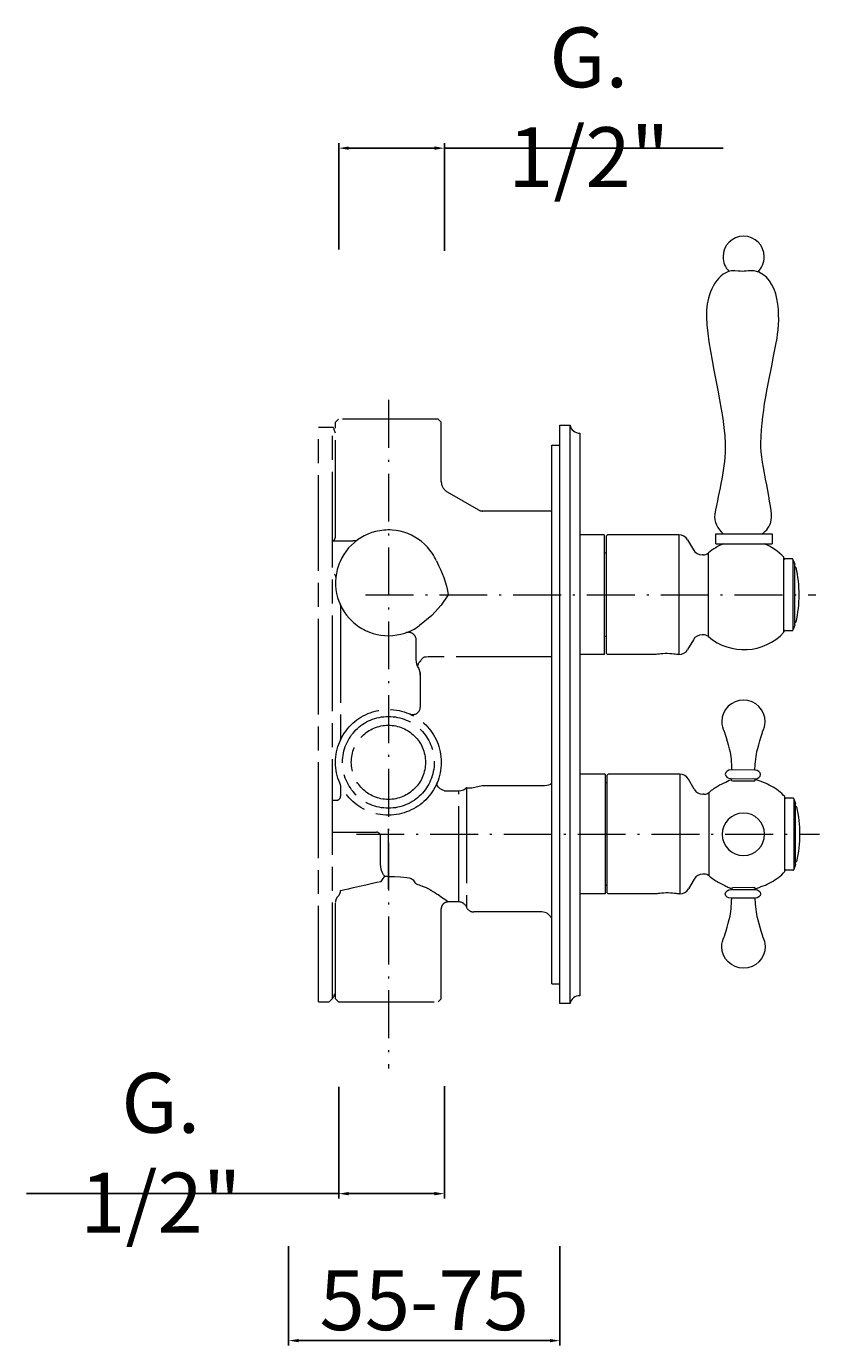
# Model space of a CAD drawing. Units: millimetres. Extents: x -6396 to -5990, y 10773 to 11386.
# Drawn here: x -6192 to -5993, y 10773 to 11103 of the extents above; entities that cross this region are included whole.
import ezdxf

# ---------------------------------------------------------------- set-up
doc = ezdxf.new("R2010")
doc.units = ezdxf.units.MM
doc.linetypes.add('ACAD_ISO08W100', pattern=[36, 24, -3, 6, -3])
doc.linetypes.add('ACAD_ISO10W100', pattern=[18.5, 12, -3, 0.5, -3])
doc.layers.get('Defpoints').update_dxf_attribs({"lineweight": 9})
for name, color, linetype, lineweight in [('ASSI', 8, 'ACAD_ISO10W100', 13), ('idraulica', 55, 'ACAD_ISO08W100', 13), ('incasso', 53, 'Continuous', 13), ('Livello 1', 7, 'Continuous', 15), ('QUOTE', 6, 'Continuous', 13)]:
    doc.layers.add(name, color=color, linetype=linetype, lineweight=lineweight)
doc.layers.add('Layer 1', color=7, linetype='Continuous')
doc.styles.get("Standard").update_dxf_attribs({"font": 'arial.ttf'})
doc.dimstyles.new('ISO-25', dxfattribs={"dimtxt": 2.5, "dimasz": 2.5, "dimexe": 1.25, "dimexo": 0.625, "dimgap": 2.5, "dimtad": 1, "dimtxsty": 'Standard', "dimcen": 2.5, "dimadec": 0, "dimazin": 0, "dimtfac": 1, "dimtmove": 0, "dimatfit": 3, "dimfxl": 1, "dimarcsym": 0})

# ---------------------------------------------------------------- blocks, each defined once
blk = doc.blocks.new('*D74')
at = {"layer": 'Defpoints', "color": 0, "transparency": 16777216}
for p in [(-6126.19, 10798.26), (-6058.19, 10798.26), (-6058.19, 10773.99)]:
    blk.add_point(p, dxfattribs=at)
at = {"layer": 'QUOTE', "color": 0, "lineweight": -2, "transparency": 16777216}
for p, q in [((-6126.19, 10797.64), (-6126.19, 10772.74)), ((-6058.19, 10797.64), (-6058.19, 10772.74)), ((-6123.69, 10773.99), (-6060.69, 10773.99))]:
    blk.add_line(p, q, dxfattribs=at)
at = {"layer": 'QUOTE', "color": 0, "transparency": 16777216}
for points in [[(-6123.69, 10774.4), (-6123.69, 10773.57), (-6126.19, 10773.99)], [(-6060.69, 10774.4), (-6060.69, 10773.57), (-6058.19, 10773.99)]]:
    blk.add_solid(points, dxfattribs=at)
at = {"layer": 'QUOTE', "color": 0, "transparency": 16777216, "insert": (-6092.19, 10784.12), "char_height": 2.5, "attachment_point": 5}
blk.add_mtext('{\\H6x;55-75}', dxfattribs=at)
blk = doc.blocks.new('*D75')
at = {"layer": 'Defpoints', "color": 0, "transparency": 16777216}
for p in [(-6087.13, 11072.92), (-6113.63, 11046.85), (-6087.13, 11046.54)]:
    blk.add_point(p, dxfattribs=at)
at = {"layer": 'QUOTE', "color": 0, "lineweight": -2, "transparency": 16777216}
for p, q in [((-6113.63, 11047.48), (-6113.63, 11074.17)), ((-6111.13, 11072.92), (-6089.63, 11072.92)), ((-6087.13, 11047.17), (-6087.13, 11074.17)), ((-6087.13, 11072.92), (-6017.22, 11072.92))]:
    blk.add_line(p, q, dxfattribs=at)
at = {"layer": 'QUOTE', "color": 0, "transparency": 16777216}
for points in [[(-6111.13, 11073.34), (-6111.13, 11072.51), (-6113.63, 11072.92)], [(-6089.63, 11073.34), (-6089.63, 11072.51), (-6087.13, 11072.92)]]:
    blk.add_solid(points, dxfattribs=at)
at = {"layer": 'QUOTE', "color": 0, "transparency": 16777216, "insert": (-6050.93, 11083.18), "char_height": 2.5, "attachment_point": 5}
blk.add_mtext('{\\H6x;G. 1/2"}', dxfattribs=at)
blk = doc.blocks.new('*D76')
at = {"layer": 'Defpoints', "color": 0, "transparency": 16777216}
for p in [(-6113.63, 10838.21), (-6087.13, 10838.38), (-6087.13, 10810.83)]:
    blk.add_point(p, dxfattribs=at)
at = {"layer": 'QUOTE', "color": 0, "lineweight": -2, "transparency": 16777216}
for p, q in [((-6113.63, 10837.58), (-6113.63, 10809.58)), ((-6087.13, 10837.75), (-6087.13, 10809.58)), ((-6113.63, 10810.83), (-6191.96, 10810.83)), ((-6089.63, 10810.83), (-6111.13, 10810.83))]:
    blk.add_line(p, q, dxfattribs=at)
at = {"layer": 'QUOTE', "color": 0, "transparency": 16777216}
for points in [[(-6111.13, 10811.25), (-6111.13, 10810.41), (-6113.63, 10810.83)], [(-6089.63, 10811.25), (-6089.63, 10810.41), (-6087.13, 10810.83)]]:
    blk.add_solid(points, dxfattribs=at)
at = {"layer": 'QUOTE', "color": 0, "transparency": 16777216, "insert": (-6158.25, 10821.09), "char_height": 2.5, "attachment_point": 5}
blk.add_mtext('{\\H6x;G. 1/2"}', dxfattribs=at)

msp = doc.modelspace()

# ---------------------------------------------------------------- linework, layer by layer
at = {"layer": 'ASSI'}
for points in [[(-6101.175, 11009.801), (-6101.175, 10842.221)], [(-6106.888, 10960.957), (-5993.986, 10960.957)], [(-6109.202, 10900.957), (-5993.038, 10900.957)]]:
    msp.add_lwpolyline(points, dxfattribs=at)
at = {"layer": 'idraulica'}
for points in [[(-6118.706, 11002.958), (-6115.047, 11002.958)], [(-6118.706, 10858.957), (-6118.706, 11002.957)], [(-6115.203, 10859.784), (-6115.203, 11002.957)], [(-6114.425, 11001.512), (-6114.689, 11002.161), (-6114.732, 11002.359), (-6114.805, 11002.559), (-6114.909, 11002.759), (-6115.046, 11002.957)], [(-6113.675, 11004.958), (-6114.426, 11004.207)], [(-6114.425, 10975.735), (-6114.425, 11004.208)], [(-6088.675, 11004.958), (-6113.676, 11004.958)], [(-6088.675, 11004.958), (-6087.925, 11004.207)], [(-6087.925, 10989.371), (-6087.925, 11004.208)], [(-6086.425, 10986.773), (-6078.548, 10982.226)], [(-6060.175, 10981.957), (-6077.548, 10981.957)], [(-6115.203, 10974.457), (-6110.095, 10974.457)], [(-6109.839, 10974.446), (-6109.837, 10974.448), (-6109.841, 10974.448), (-6109.849, 10974.45), (-6109.86, 10974.452), (-6109.88, 10974.454), (-6109.905, 10974.454), (-6109.939, 10974.456), (-6109.98, 10974.456), (-6110.033, 10974.458), (-6110.096, 10974.458)], [(-6108.854, 10974.756), (-6109.157, 10974.585), (-6109.491, 10974.479), (-6109.84, 10974.446)], [(-6089.141, 10969.501), (-6088.596, 10968.335), (-6088.108, 10967.281), (-6087.669, 10966.275), (-6087.267, 10965.264), (-6086.907, 10964.217), (-6086.603, 10963.141), (-6086.371, 10962.05), (-6086.223, 10960.958)], [(-6086.223, 10960.957), (-6087.923, 10958.378), (-6090.294, 10955.799), (-6093.349, 10953.265)], [(-6113.314, 10958.629), (-6113.221, 10958.339)], [(-6113.222, 10958.34), (-6113.177, 10957.981), (-6113.175, 10957.911)], [(-6113.175, 10957.907), (-6113.175, 10925.026)], [(-6093.349, 10953.265), (-6093.435, 10953.203)], [(-6096.286, 10949.55), (-6096.288, 10949.568), (-6096.292, 10949.587)], [(-6094.175, 10944.703), (-6094.175, 10949.55)], [(-6093.835, 10943.097), (-6094.018, 10943.579), (-6094.135, 10944.12), (-6094.174, 10944.704)], [(-6093.139, 10944.376), (-6093.161, 10944.338), (-6093.19, 10944.299), (-6093.223, 10944.26), (-6093.262, 10944.215), (-6093.309, 10944.166), (-6093.36, 10944.115), (-6093.413, 10944.06), (-6093.474, 10943.995), (-6093.541, 10943.919), (-6093.611, 10943.823), (-6093.682, 10943.701), (-6093.749, 10943.547), (-6093.803, 10943.347), (-6093.835, 10943.098)], [(-6092.175, 10945.32), (-6092.332, 10945.253), (-6092.471, 10945.171), (-6092.599, 10945.073), (-6092.716, 10944.965), (-6092.818, 10944.853), (-6092.908, 10944.739), (-6092.989, 10944.624), (-6093.065, 10944.504), (-6093.14, 10944.375)], [(-6091.175, 10945.374), (-6091.677, 10945.36), (-6092.175, 10945.319)], [(-6060.175, 10945.374), (-6091.176, 10945.374)], [(-6093.223, 10941.472), (-6093.35, 10942.027), (-6093.554, 10942.573), (-6093.835, 10943.097)], [(-6093.223, 10941.472), (-6093.188, 10941.196), (-6093.176, 10940.919)], [(-6093.175, 10940.847), (-6093.187, 10941.149), (-6093.222, 10941.472)], [(-6093.175, 10940.919), (-6093.175, 10932.824)], [(-6113.178, 10924.896), (-6113.231, 10924.54), (-6113.339, 10924.21)], [(-6113.175, 10925.004), (-6113.177, 10924.896)], [(-6113.339, 10913.703), (-6113.231, 10913.378), (-6113.179, 10913.019), (-6113.175, 10912.909)], [(-6087.088, 10911.836), (-6087.657, 10912.034), (-6088.174, 10912.33), (-6088.592, 10912.698), (-6088.872, 10913.104), (-6088.991, 10913.511), (-6088.937, 10913.882)], [(-6113.175, 10912.908), (-6113.175, 10910.458)], [(-6087.088, 10911.836), (-6083.48, 10911.836)], [(-6083.481, 10911.836), (-6082.897, 10911.892), (-6082.364, 10912.055), (-6081.927, 10912.31), (-6081.627, 10912.635)], [(-6083.481, 10883.957), (-6083.481, 10911.836)], [(-6081.627, 10912.636), (-6081.419, 10912.567), (-6081.123, 10912.551), (-6080.739, 10912.563), (-6080.279, 10912.585), (-6077.675, 10913.122)], [(-6081.627, 10912.636), (-6081.627, 10882.706)], [(-6077.675, 10913.122), (-6062.674, 10913.122)], [(-6115.203, 10909.457), (-6114.175, 10909.457)], [(-6115.203, 10901.457), (-6104.176, 10901.457)], [(-6103.175, 10894.324), (-6103.175, 10900.456)], [(-6101.175, 10887.134), (-6101.175, 10902.253)], [(-6102.095, 10890.406), (-6102.412, 10890.765), (-6102.691, 10891.255), (-6102.914, 10891.882), (-6103.069, 10892.635), (-6103.153, 10893.468), (-6103.175, 10894.324)], [(-6102.661, 10889.568), (-6102.094, 10890.407)], [(-6102.095, 10890.406), (-6101.797, 10890.391), (-6101.487, 10890.381), (-6101.176, 10890.377)], [(-6101.175, 10890.377), (-6099.682, 10890.346), (-6098.102, 10890.242), (-6096.575, 10890.078)], [(-6112.79, 10886.913), (-6112.118, 10887.054), (-6111.144, 10887.264), (-6109.907, 10887.538), (-6108.457, 10887.873), (-6106.855, 10888.264), (-6105.176, 10888.699)], [(-6105.175, 10888.698), (-6104.082, 10888.904), (-6103.014, 10889.045)], [(-6103.014, 10889.046), (-6102.661, 10889.569)], [(-6096.576, 10890.078), (-6095.974, 10890.006), (-6095.429, 10889.798), (-6094.988, 10889.471), (-6094.696, 10889.055)], [(-6094.696, 10889.056), (-6094.563, 10888.846)], [(-6094.562, 10888.847), (-6094.378, 10888.694), (-6094.125, 10888.533), (-6093.821, 10888.372), (-6093.475, 10888.212), (-6093.092, 10888.051), (-6092.683, 10887.892)], [(-6091.624, 10887.466), (-6091.871, 10887.566), (-6092.135, 10887.673), (-6092.408, 10887.785), (-6092.684, 10887.891)], [(-6088.724, 10885.712), (-6088.953, 10885.866), (-6089.172, 10886.011), (-6089.378, 10886.147), (-6089.57, 10886.272), (-6089.753, 10886.39), (-6089.921, 10886.499), (-6090.082, 10886.601), (-6090.231, 10886.697), (-6090.37, 10886.786), (-6090.501, 10886.868), (-6090.623, 10886.944), (-6090.734, 10887.013), (-6090.842, 10887.08), (-6090.954, 10887.146), (-6091.077, 10887.213), (-6091.207, 10887.281), (-6091.34, 10887.346), (-6091.477, 10887.407), (-6091.624, 10887.466)], [(-6114.425, 10859.707), (-6114.425, 10883.929)], [(-6113.175, 10886.833), (-6112.789, 10886.914)], [(-6086.225, 10883.957), (-6086.368, 10884.061), (-6086.805, 10884.376), (-6087.576, 10884.921), (-6088.724, 10885.711)], [(-6083.481, 10883.957), (-6086.225, 10883.957)], [(-6087.925, 10859.707), (-6087.925, 10882.257)], [(-6062.675, 10881.457), (-6079.773, 10881.457)], [(-6115.203, 10859.784), (-6115.042, 10859.964), (-6114.911, 10860.154), (-6114.809, 10860.348), (-6114.736, 10860.548), (-6114.691, 10860.748), (-6114.675, 10860.952)], [(-6118.706, 10858.957), (-6116.005, 10858.957)], [(-6116.006, 10858.957), (-6115.612, 10859.372), (-6115.202, 10859.784)], [(-6113.675, 10858.957), (-6114.426, 10859.707)], [(-6113.675, 10858.957), (-6088.675, 10858.957)], [(-6088.675, 10858.957), (-6087.925, 10859.707)]]:
    msp.add_lwpolyline(points, dxfattribs=at)
at = {"layer": 'idraulica', "linetype": 'ByBlock'}
for points in [[(-6058.175, 10858.459), (-6058.175, 11003.457)], [(-6058.175, 11003.457), (-6055.624, 11003.457)], [(-6055.624, 10858.459), (-6055.624, 11003.457)], [(-6053.174, 11001.457), (-6053.174, 10860.457)], [(-6060.175, 10863.458), (-6060.175, 10998.457)], [(-6060.175, 10998.457), (-6058.175, 10998.457)], [(-6062.675, 10913.122), (-6062.028, 10913.147), (-6061.425, 10913.226), (-6060.907, 10913.349), (-6060.509, 10913.51), (-6060.261, 10913.696), (-6060.174, 10913.896)], [(-6060.344, 10879.957), (-6060.324, 10880.006), (-6060.299, 10880.072), (-6060.265, 10880.159), (-6060.232, 10880.261), (-6060.203, 10880.374)], [(-6060.384, 10879.957), (-6060.176, 10879.957)], [(-6060.175, 10863.458), (-6058.175, 10863.458)], [(-6055.624, 10858.459), (-6058.175, 10858.459)]]:
    msp.add_lwpolyline(points, dxfattribs=at)
for points in [[(-6055.624, 11003.457), (-6055.386, 11002.293), (-6054.362, 11001.457), (-6053.174, 11001.457)], [(-6060.379, 10879.946), (-6060.775, 10880.863), (-6061.677, 10881.457), (-6062.674, 10881.457)], [(-6053.174, 10860.457), (-6054.362, 10860.457), (-6055.386, 10859.622), (-6055.624, 10858.459)]]:
    msp.add_open_spline(points, degree=3, dxfattribs=at)
at = {"layer": 'idraulica'}
for points in [[(-6087.925, 10989.371), (-6087.925, 10988.299), (-6087.353, 10987.309), (-6086.426, 10986.772)], [(-6078.548, 10982.225), (-6078.244, 10982.049), (-6077.9, 10981.957), (-6077.549, 10981.957)], [(-6102.327, 10977.157), (-6107.897, 10976.67), (-6112.563, 10972.741), (-6113.988, 10967.334)], [(-6089.141, 10969.501), (-6091.481, 10974.579), (-6096.757, 10977.643), (-6102.327, 10977.157)], [(-6113.988, 10967.334), (-6115.413, 10961.926), (-6113.291, 10956.207), (-6108.683, 10953.038)], [(-6114.675, 10966.111), (-6114.456, 10965.79), (-6114.352, 10965.404), (-6114.383, 10965.013)], [(-6108.683, 10953.038), (-6104.075, 10949.871), (-6097.974, 10949.936), (-6093.435, 10953.203)], [(-6095.016, 10951.179), (-6095.543, 10951.555), (-6096.219, 10951.651), (-6096.831, 10951.44)], [(-6094.175, 10949.55), (-6094.175, 10950.197), (-6094.489, 10950.805), (-6095.016, 10951.179)], [(-6095.84, 10931.086), (-6095.252, 10930.827), (-6094.574, 10930.884), (-6094.037, 10931.235)], [(-6094.037, 10931.235), (-6093.5, 10931.585), (-6093.175, 10932.183), (-6093.175, 10932.824)], [(-6114.175, 10909.457), (-6113.623, 10909.457), (-6113.176, 10909.904), (-6113.176, 10910.457)], [(-6103.175, 10900.457), (-6103.175, 10901.01), (-6103.622, 10901.456), (-6104.175, 10901.456)], [(-6113.8, 10885.381), (-6114.2, 10885.003), (-6114.426, 10884.477), (-6114.426, 10883.929)], [(-6113.8, 10885.381), (-6113.401, 10885.759), (-6113.175, 10886.284), (-6113.175, 10886.833)], [(-6086.225, 10883.957), (-6086.676, 10883.957), (-6087.109, 10883.779), (-6087.427, 10883.459)], [(-6081.627, 10882.707), (-6081.933, 10883.461), (-6082.666, 10883.957), (-6083.481, 10883.957)], [(-6087.427, 10883.459), (-6087.746, 10883.14), (-6087.924, 10882.708), (-6087.924, 10882.258)], [(-6081.627, 10882.707), (-6081.321, 10881.952), (-6080.588, 10881.456), (-6079.773, 10881.456)]]:
    msp.add_open_spline(points, degree=3, dxfattribs=at)
for points, knots in [([(-6114.966, 10974.457), (-6114.965, 10974.459), (-6114.964, 10974.46), (-6114.963, 10974.461), (-6114.861, 10974.586), (-6114.758, 10974.712), (-6114.675, 10974.848), (-6114.513, 10975.114), (-6114.425, 10975.422), (-6114.425, 10975.735)], [-0.5151779, -0.5151779, -0.5151779, -0.5151779, -0.510478, -0.510478, -0.510478, 0, 0, 0, 1, 1, 1, 1]), ([(-6087.925, 10918.957), (-6087.925, 10926.275), (-6093.858, 10932.208), (-6101.176, 10932.208), (-6108.492, 10932.208), (-6114.425, 10926.275), (-6114.425, 10918.957), (-6114.425, 10911.639), (-6108.492, 10905.706), (-6101.176, 10905.706), (-6093.858, 10905.706), (-6087.925, 10911.639), (-6087.925, 10918.957)], [0, 0, 0, 0, 1, 1, 1, 2, 2, 2, 3, 3, 3, 4, 4, 4, 4]), ([(-6089.675, 10918.957), (-6089.675, 10925.309), (-6094.824, 10930.458), (-6101.176, 10930.458), (-6107.526, 10930.458), (-6112.675, 10925.309), (-6112.675, 10918.957), (-6112.675, 10912.605), (-6107.526, 10907.456), (-6101.176, 10907.456), (-6094.824, 10907.456), (-6089.675, 10912.605), (-6089.675, 10918.957)], [0, 0, 0, 0, 1, 1, 1, 2, 2, 2, 3, 3, 3, 4, 4, 4, 4]), ([(-6091.875, 10918.957), (-6091.875, 10924.094), (-6096.04, 10928.257), (-6101.175, 10928.257), (-6106.312, 10928.257), (-6110.475, 10924.094), (-6110.475, 10918.957), (-6110.475, 10913.82), (-6106.312, 10909.657), (-6101.175, 10909.657), (-6096.04, 10909.657), (-6091.875, 10913.82), (-6091.875, 10918.957)], [0, 0, 0, 0, 1, 1, 1, 2, 2, 2, 3, 3, 3, 4, 4, 4, 4])]:
    msp.add_open_spline(points, degree=3, knots=knots, dxfattribs=at)
at = {"layer": 'incasso', "lineweight": 9}
for points in [[(-5999.915, 10969.955), (-6001.775, 10969.955)], [(-5999.821, 10969.932), (-5999.865, 10969.949), (-5999.915, 10969.955)], [(-5999.785, 10969.908), (-5999.821, 10969.932)], [(-5999.76, 10969.883), (-5999.785, 10969.908)], [(-5999.727, 10969.826), (-5999.76, 10969.883)], [(-5999.727, 10969.826), (-5999.727, 10952.089)], [(-5999.727, 10969.826), (-5999.285, 10968.609)], [(-5999.266, 10968.507), (-5999.285, 10968.609)], [(-5999.266, 10953.407), (-5999.266, 10968.507)], [(-5999.226, 10967.958), (-5999.266, 10967.958)], [(-5999.285, 10953.304), (-5999.727, 10952.089)], [(-5999.266, 10953.407), (-5999.285, 10953.304)], [(-5999.226, 10953.957), (-5999.266, 10953.957)], [(-5999.915, 10951.959), (-6001.775, 10951.959)], [(-5999.915, 10951.959), (-5999.819, 10951.983)], [(-5999.819, 10951.983), (-5999.785, 10952.007)], [(-5999.785, 10952.007), (-5999.76, 10952.032)], [(-5999.76, 10952.032), (-5999.746, 10952.05)], [(-5999.743, 10952.058), (-5999.746, 10952.05)], [(-5999.716, 10909.955), (-6001.574, 10909.955)], [(-5999.622, 10909.932), (-5999.666, 10909.949), (-5999.716, 10909.955)], [(-5999.586, 10909.909), (-5999.622, 10909.932)], [(-5999.561, 10909.884), (-5999.586, 10909.909)], [(-5999.546, 10909.865), (-5999.561, 10909.884)], [(-5999.542, 10909.857), (-5999.546, 10909.865)], [(-5999.526, 10909.827), (-5999.084, 10908.609)], [(-5999.526, 10909.827), (-5999.526, 10892.088)], [(-5999.067, 10908.508), (-5999.084, 10908.609)], [(-5999.067, 10893.407), (-5999.067, 10908.508)], [(-5999.027, 10907.957), (-5999.067, 10907.957)], [(-5999.027, 10893.958), (-5999.067, 10893.958)], [(-5999.716, 10891.96), (-6001.574, 10891.96)], [(-5999.716, 10891.96), (-5999.664, 10891.966)], [(-5999.664, 10891.966), (-5999.62, 10891.983)], [(-5999.62, 10891.983), (-5999.584, 10892.008)], [(-5999.584, 10892.008), (-5999.559, 10892.033)], [(-5999.559, 10892.033), (-5999.546, 10892.05)], [(-5999.542, 10892.058), (-5999.546, 10892.05)], [(-5999.084, 10893.305), (-5999.526, 10892.088)], [(-5999.067, 10893.407), (-5999.084, 10893.305)]]:
    msp.add_lwpolyline(points, dxfattribs=at)
for points in [[(-5999.031, 10967.802), (-5999.052, 10967.892), (-5999.132, 10967.958), (-5999.226, 10967.958)], [(-5999.031, 10967.802), (-5998.012, 10963.295), (-5998.012, 10958.618), (-5999.031, 10954.113)], [(-5999.226, 10953.957), (-5999.132, 10953.957), (-5999.052, 10954.022), (-5999.031, 10954.113)], [(-5999.743, 10952.058), (-5999.737, 10952.067), (-5999.731, 10952.078), (-5999.727, 10952.089)], [(-5999.526, 10909.827), (-5999.532, 10909.836), (-5999.536, 10909.848), (-5999.542, 10909.857)], [(-5998.832, 10907.802), (-5998.851, 10907.893), (-5998.933, 10907.957), (-5999.027, 10907.957)], [(-5998.832, 10907.802), (-5997.812, 10903.296), (-5997.812, 10898.619), (-5998.832, 10894.113)], [(-5999.027, 10893.958), (-5998.933, 10893.958), (-5998.851, 10894.021), (-5998.832, 10894.113)], [(-5999.542, 10892.058), (-5999.536, 10892.067), (-5999.532, 10892.079), (-5999.526, 10892.088)]]:
    msp.add_open_spline(points, degree=3, dxfattribs=at)
at = {"layer": 'Layer 1', "color": 7, "lineweight": 9}
for points in [[(-6017.274, 10976.257), (-6006.774, 10976.257)], [(-6047.074, 10975.957), (-6053.174, 10975.957)], [(-6047.074, 10975.957), (-6047.074, 10945.957)], [(-6046.475, 10975.707), (-6046.224, 10975.957)], [(-6046.475, 10946.208), (-6046.475, 10975.707)], [(-6028.304, 10975.957), (-6046.224, 10975.957)], [(-6028.304, 10975.957), (-6028.304, 10945.957)], [(-6026.14, 10974.707), (-6024.697, 10972.207)], [(-6017.422, 10973.757), (-6006.625, 10973.757)], [(-6046.475, 10971.407), (-6047.074, 10971.407)], [(-6022.239, 10970.957), (-6022.532, 10970.957)], [(-6020.943, 10950.48), (-6020.943, 10971.434)], [(-6001.974, 10951.557), (-6001.974, 10970.357)], [(-6001.946, 10969.861), (-6001.948, 10969.857)], [(-6001.938, 10969.872), (-6001.946, 10969.861)], [(-6001.925, 10969.89), (-6001.938, 10969.872)], [(-6001.903, 10969.909), (-6001.925, 10969.89)], [(-6001.902, 10969.911), (-6001.903, 10969.909)], [(-6001.869, 10969.932), (-6001.902, 10969.911)], [(-6001.827, 10969.948), (-6001.869, 10969.932)], [(-6001.775, 10969.955), (-6001.827, 10969.948)], [(-6046.475, 10950.507), (-6047.074, 10950.507)], [(-6022.239, 10950.957), (-6022.532, 10950.957)], [(-6001.946, 10952.053), (-6001.948, 10952.058)], [(-6001.946, 10952.053), (-6001.944, 10952.051)], [(-6001.944, 10952.051), (-6001.936, 10952.04)], [(-6001.936, 10952.04), (-6001.921, 10952.022)], [(-6001.921, 10952.022), (-6001.902, 10952.004)], [(-6001.902, 10952.003), (-6001.877, 10951.987)], [(-6001.877, 10951.987), (-6001.846, 10951.972)], [(-6001.846, 10951.972), (-6001.812, 10951.963)], [(-6001.812, 10951.963), (-6001.775, 10951.959)], [(-6024.697, 10949.707), (-6026.14, 10947.208)], [(-6047.074, 10945.957), (-6053.174, 10945.957)], [(-6046.475, 10946.208), (-6046.224, 10945.957)], [(-6034.224, 10945.957), (-6046.224, 10945.957)], [(-6028.725, 10945.957), (-6028.785, 10945.968), (-6028.963, 10945.999), (-6029.25, 10946.044), (-6029.631, 10946.097), (-6030.096, 10946.147), (-6030.618, 10946.187), (-6031.183, 10946.209), (-6031.759, 10946.209), (-6032.325, 10946.187), (-6032.85, 10946.147), (-6033.315, 10946.098), (-6033.698, 10946.045), (-6033.987, 10945.999), (-6034.165, 10945.968), (-6034.224, 10945.957)], [(-6028.304, 10945.957), (-6028.725, 10945.957)], [(-6046.776, 10915.957), (-6053.174, 10915.957)], [(-6046.776, 10915.957), (-6046.776, 10885.958)], [(-6046.274, 10913.857), (-6046.776, 10913.857)], [(-6046.274, 10915.708), (-6046.025, 10915.957)], [(-6046.274, 10886.207), (-6046.274, 10915.708)], [(-6028.105, 10915.957), (-6046.025, 10915.957)], [(-6028.105, 10915.957), (-6028.105, 10885.958)], [(-6024.497, 10912.207), (-6025.941, 10914.707)], [(-6022.04, 10910.958), (-6022.331, 10910.958)], [(-6020.742, 10890.481), (-6020.742, 10911.434)], [(-6001.775, 10891.558), (-6001.775, 10910.357)], [(-6001.747, 10909.861), (-6001.748, 10909.857)], [(-6001.739, 10909.873), (-6001.747, 10909.861)], [(-6001.724, 10909.89), (-6001.739, 10909.873)], [(-6001.704, 10909.909), (-6001.724, 10909.89)], [(-6001.701, 10909.911), (-6001.704, 10909.909)], [(-6001.67, 10909.932), (-6001.701, 10909.911)], [(-6001.626, 10909.949), (-6001.67, 10909.932)], [(-6001.574, 10909.955), (-6001.626, 10909.949)], [(-6022.04, 10890.957), (-6022.331, 10890.957)], [(-6001.747, 10892.054), (-6001.748, 10892.058)], [(-6001.747, 10892.054), (-6001.745, 10892.05)], [(-6001.745, 10892.05), (-6001.737, 10892.04)], [(-6001.737, 10892.04), (-6001.722, 10892.021)], [(-6001.722, 10892.021), (-6001.701, 10892.004)], [(-6001.701, 10892.004), (-6001.678, 10891.987)], [(-6001.678, 10891.987), (-6001.647, 10891.973)], [(-6001.647, 10891.973), (-6001.613, 10891.964)], [(-6001.613, 10891.964), (-6001.574, 10891.96)], [(-6001.574, 10891.966), (-6001.574, 10891.96)], [(-6046.274, 10888.057), (-6046.776, 10888.057)], [(-6024.497, 10889.707), (-6025.941, 10887.208)], [(-6046.776, 10885.958), (-6053.174, 10885.958)], [(-6046.274, 10886.207), (-6046.025, 10885.958)], [(-6034.025, 10885.958), (-6046.025, 10885.958)], [(-6028.524, 10885.958), (-6028.586, 10885.967), (-6028.762, 10886), (-6029.049, 10886.044), (-6029.432, 10886.098), (-6029.895, 10886.147), (-6030.419, 10886.188), (-6030.984, 10886.209), (-6031.56, 10886.209), (-6032.125, 10886.188), (-6032.649, 10886.147), (-6033.114, 10886.098), (-6033.499, 10886.044), (-6033.786, 10886), (-6033.964, 10885.967), (-6034.025, 10885.958)], [(-6028.105, 10885.958), (-6028.524, 10885.958)]]:
    msp.add_lwpolyline(points, dxfattribs=at)
for points in [[(-6026.14, 10974.707), (-6026.587, 10975.48), (-6027.412, 10975.957), (-6028.304, 10975.957)], [(-6017.071, 10973.757), (-6018.482, 10973.201), (-6019.789, 10972.416), (-6020.943, 10971.434)], [(-6001.974, 10970.357), (-6003.37, 10971.847), (-6005.077, 10973.008), (-6006.975, 10973.757)], [(-6024.697, 10972.207), (-6024.251, 10971.433), (-6023.426, 10970.957), (-6022.532, 10970.957)], [(-6022.239, 10970.957), (-6021.764, 10970.957), (-6021.305, 10971.126), (-6020.943, 10971.434)], [(-6001.948, 10969.857), (-6001.967, 10969.826), (-6001.974, 10969.792), (-6001.974, 10969.757)], [(-6022.532, 10950.957), (-6023.426, 10950.957), (-6024.251, 10950.48), (-6024.697, 10949.707)], [(-6020.943, 10950.48), (-6021.305, 10950.788), (-6021.764, 10950.957), (-6022.239, 10950.957)], [(-6020.943, 10950.48), (-6015.347, 10945.716), (-6006.996, 10946.19), (-6001.974, 10951.557)], [(-6001.974, 10952.157), (-6001.974, 10952.122), (-6001.967, 10952.087), (-6001.948, 10952.058)], [(-6028.304, 10945.957), (-6027.412, 10945.957), (-6026.587, 10946.433), (-6026.14, 10947.208)], [(-6025.941, 10914.707), (-6026.387, 10915.48), (-6027.211, 10915.957), (-6028.105, 10915.957)], [(-6024.497, 10912.207), (-6024.05, 10911.434), (-6023.225, 10910.958), (-6022.331, 10910.958)], [(-6022.04, 10910.958), (-6021.565, 10910.958), (-6021.104, 10911.126), (-6020.742, 10911.434)], [(-6001.748, 10909.857), (-6001.766, 10909.827), (-6001.775, 10909.792), (-6001.775, 10909.758)], [(-6022.331, 10890.957), (-6023.225, 10890.957), (-6024.05, 10890.481), (-6024.497, 10889.707)], [(-6020.742, 10890.481), (-6021.104, 10890.789), (-6021.565, 10890.957), (-6022.04, 10890.957)], [(-6001.775, 10892.157), (-6001.775, 10892.123), (-6001.766, 10892.088), (-6001.748, 10892.058)], [(-6028.105, 10885.958), (-6027.211, 10885.958), (-6026.387, 10886.434), (-6025.941, 10887.208)]]:
    msp.add_open_spline(points, degree=3, dxfattribs=at)
for points, knots in [([(-6015.248, 10914.576), (-6015.844, 10914.292), (-6016.44, 10914.008), (-6017.036, 10913.724), (-6017.514, 10913.495), (-6017.993, 10913.267), (-6018.455, 10913.013), (-6019.271, 10912.565), (-6020.036, 10912.037), (-6020.742, 10911.434), (-6020.742, 10911.434), (-6020.742, 10911.434), (-6020.742, 10911.434)], [-1.2734695, -1.2734695, -1.2734695, -1.2734695, -0.567248, -0.567248, -0.567248, 0, 0, 0, 0.5, 0.5, 0.5, 1, 1, 1, 1]), ([(-6001.775, 10910.357), (-6002.763, 10911.413), (-6003.911, 10912.307), (-6005.178, 10913.006), (-6006.439, 10913.701), (-6007.818, 10914.203), (-6009.229, 10914.652)], [0, 0, 0, 0, 1, 1, 1, 1.9953273, 1.9953273, 1.9953273, 1.9953273]), ([(-6020.742, 10890.481), (-6020.04, 10889.881), (-6019.276, 10889.355), (-6018.467, 10888.907), (-6018.025, 10888.663), (-6017.57, 10888.442), (-6017.114, 10888.221), (-6016.75, 10888.044), (-6016.385, 10887.867), (-6016.02, 10887.69), (-6015.763, 10887.565), (-6015.505, 10887.44), (-6015.247, 10887.315)], [0, 0, 0, 0, 1, 1, 1, 1.5455617, 1.5455617, 1.5455617, 1.9824143, 1.9824143, 1.9824143, 2.2911502, 2.2911502, 2.2911502, 2.2911502]), ([(-6009.234, 10887.255), (-6007.826, 10887.705), (-6006.449, 10888.207), (-6005.19, 10888.902), (-6003.919, 10889.602), (-6002.767, 10890.498), (-6001.775, 10891.558)], [-0.9912638, -0.9912638, -0.9912638, -0.9912638, 0, 0, 0, 1, 1, 1, 1])]:
    msp.add_open_spline(points, degree=3, knots=knots, dxfattribs=at)
at = {"layer": 'Livello 1'}
for p, q in [((-6019.099, 10973.74), (-6019.074, 10976.254)), ((-6019.074, 10976.254), (-6004.973, 10976.26)), ((-6004.975, 10976.26), (-6004.974, 10973.76)), ((-6019.074, 10973.754), (-6004.973, 10973.76))]:
    msp.add_line(p, q, dxfattribs=at)
for points in [[(-6012.102, 11050.86), (-6014.954, 11050.859), (-6017.265, 11048.546), (-6017.264, 11045.695)], [(-6006.936, 11045.699), (-6006.937, 11048.55), (-6009.25, 11050.861), (-6012.102, 11050.86)], [(-6017.264, 11045.695), (-6017.264, 11044.258), (-6016.676, 11042.958), (-6015.728, 11042.022)], [(-6008.59, 11041.909), (-6007.572, 11042.853), (-6006.935, 11044.201), (-6006.936, 11045.699)], [(-6005.159, 10979.765), (-6004.684, 10982.465), (-6007.85, 10993.995), (-6007.765, 10998.928)], [(-6007.467, 10976.259), (-6006.307, 10977.007), (-6005.446, 10978.136), (-6005.159, 10979.765)], [(-6016.95, 10926.693), (-6016.95, 10926.693), (-6015.55, 10922.217), (-6015.381, 10920.922)], [(-6008.866, 10921.019), (-6008.683, 10922.312), (-6007.339, 10926.64), (-6007.339, 10926.64)], [(-6015.381, 10920.922), (-6015.194, 10919.485), (-6015.089, 10917.047), (-6015.089, 10917.047)], [(-6009.302, 10917.014), (-6009.302, 10917.014), (-6009.07, 10919.584), (-6008.866, 10921.019)], [(-6015.204, 10917.047), (-6016.022, 10917.052), (-6016.687, 10916.567), (-6016.691, 10915.964)], [(-6009.302, 10917.014), (-6009.302, 10917.014), (-6015.204, 10917.047), (-6015.204, 10917.047)], [(-6007.828, 10915.914), (-6007.824, 10916.517), (-6008.484, 10917.01), (-6009.302, 10917.014)], [(-6016.691, 10915.964), (-6016.694, 10915.361), (-6016.034, 10914.869), (-6015.217, 10914.864)], [(-6015.248, 10914.581), (-6015.249, 10914.432), (-6015.051, 10914.31), (-6014.806, 10914.309)], [(-6014.803, 10914.849), (-6015.048, 10914.85), (-6015.248, 10914.73), (-6015.248, 10914.581)], [(-6015.217, 10914.864), (-6015.217, 10914.864), (-6009.314, 10914.831), (-6009.314, 10914.831)], [(-6014.806, 10914.309), (-6014.806, 10914.309), (-6009.641, 10914.28), (-6009.641, 10914.28)], [(-6009.641, 10914.28), (-6009.395, 10914.279), (-6009.196, 10914.398), (-6009.195, 10914.547)], [(-6009.195, 10914.547), (-6009.194, 10914.696), (-6009.392, 10914.818), (-6009.638, 10914.82)], [(-6009.314, 10914.831), (-6008.496, 10914.826), (-6007.831, 10915.311), (-6007.828, 10915.914)], [(-6016.691, 10885.951), (-6016.694, 10886.554), (-6016.034, 10887.046), (-6015.217, 10887.051)], [(-6015.248, 10887.334), (-6015.249, 10887.483), (-6015.051, 10887.604), (-6014.806, 10887.606)], [(-6014.803, 10887.066), (-6015.048, 10887.065), (-6015.248, 10887.185), (-6015.248, 10887.334)], [(-6015.217, 10887.051), (-6015.217, 10887.051), (-6009.314, 10887.084), (-6009.314, 10887.084)], [(-6014.806, 10887.606), (-6014.806, 10887.606), (-6009.641, 10887.635), (-6009.641, 10887.635)], [(-6009.641, 10887.635), (-6009.395, 10887.636), (-6009.196, 10887.516), (-6009.195, 10887.367)], [(-6009.195, 10887.367), (-6009.194, 10887.218), (-6009.392, 10887.096), (-6009.638, 10887.095)], [(-6009.314, 10887.084), (-6008.496, 10887.088), (-6007.831, 10886.603), (-6007.828, 10886)], [(-6015.204, 10884.868), (-6016.022, 10884.863), (-6016.687, 10885.348), (-6016.691, 10885.951)], [(-6015.381, 10880.993), (-6015.194, 10882.43), (-6015.089, 10884.868), (-6015.089, 10884.868)], [(-6009.302, 10884.901), (-6009.302, 10884.901), (-6015.204, 10884.868), (-6015.204, 10884.868)], [(-6007.828, 10886), (-6007.824, 10885.397), (-6008.484, 10884.905), (-6009.302, 10884.901)], [(-6009.302, 10884.901), (-6009.302, 10884.901), (-6009.07, 10882.331), (-6008.866, 10880.896)], [(-6016.95, 10875.222), (-6016.95, 10875.222), (-6015.55, 10879.698), (-6015.381, 10880.993)], [(-6008.866, 10880.896), (-6008.683, 10879.603), (-6007.339, 10875.275), (-6007.339, 10875.275)]]:
    msp.add_open_spline(points, degree=3, dxfattribs=at)
for points, knots in [([(-6007.765, 10998.928), (-6007.61, 11007.888), (-6005.261, 11016.544), (-6003.717, 11025.318), (-6002.85, 11030.249), (-6002.751, 11040.947), (-6009.461, 11042.127), (-6010.838, 11042.369), (-6012.047, 11041.858), (-6013.466, 11042.107), (-6018.171, 11042.935), (-6020.533, 11037.671), (-6021.202, 11033.871), (-6022.54, 11026.26), (-6016.938, 11008.762), (-6016.724, 10998.908)], [1, 1, 1, 1, 2, 2, 2, 3, 3, 3, 4, 4, 4, 5, 5, 5, 6, 6, 6, 6]), ([(-6016.724, 10998.908), (-6016.59, 10992.723), (-6018.265, 10987.147), (-6019.322, 10981.139), (-6019.638, 10979.341), (-6018.658, 10977.418), (-6017.186, 10976.254)], [6, 6, 6, 6, 7, 7, 7, 7.6908817, 7.6908817, 7.6908817, 7.6908817]), ([(-6012.102, 10934.561), (-6015.095, 10934.578), (-6017.55, 10932.166), (-6017.567, 10929.174), (-6017.572, 10928.281), (-6017.328, 10927.438), (-6016.95, 10926.693)], [0, 0, 0, 0, 1, 1, 1, 2, 2, 2, 2]), ([(-6007.339, 10926.64), (-6006.952, 10927.38), (-6006.699, 10928.221), (-6006.694, 10929.113), (-6006.677, 10932.105), (-6009.11, 10934.545), (-6012.102, 10934.561)], [7, 7, 7, 7, 8, 8, 8, 9, 9, 9, 9]), ([(-6017.474, 10900.898), (-6017.49, 10903.835), (-6015.123, 10906.229), (-6012.186, 10906.245), (-6009.249, 10906.262), (-6006.855, 10903.894), (-6006.839, 10900.957), (-6006.822, 10898.02), (-6009.19, 10895.626), (-6012.127, 10895.61), (-6015.064, 10895.593), (-6017.458, 10897.961), (-6017.474, 10900.898), (-6017.474, 10900.898), (-6017.474, 10900.898), (-6017.474, 10900.898)], [0, 0, 0, 0, 1, 1, 1, 2, 2, 2, 3, 3, 3, 4, 4, 4, 5, 5, 5, 5]), ([(-6012.102, 10867.353), (-6015.095, 10867.337), (-6017.55, 10869.749), (-6017.567, 10872.741), (-6017.572, 10873.633), (-6017.328, 10874.477), (-6016.95, 10875.222)], [0, 0, 0, 0, 1, 1, 1, 2, 2, 2, 2]), ([(-6007.339, 10875.275), (-6006.952, 10874.535), (-6006.699, 10873.694), (-6006.694, 10872.802), (-6006.677, 10869.809), (-6009.11, 10867.37), (-6012.102, 10867.353)], [7, 7, 7, 7, 8, 8, 8, 9, 9, 9, 9])]:
    msp.add_open_spline(points, degree=3, knots=knots, dxfattribs=at)

# ---------------------------------------------------------------- dimensions: what is measured, and where the dimension line sits
at = {"layer": 'QUOTE'}
for base, p1, p2, text, picture, middle in [((-6087.135, 11072.922), (-6113.633, 11046.851), (-6087.135, 11046.544), '{\\H6x;G. 1/2"}', '*D75', (-6050.927, 11083.178)), ((-6058.191, 10773.988), (-6126.186, 10798.263), (-6058.191, 10798.263), '{\\H6x;55-75}', '*D74', (-6092.189, 10784.116))]:
    dim = msp.add_linear_dim(base=base, p1=p1, p2=p2, text=text, dimstyle='ISO-25', dxfattribs=at)
    dim.commit()
    dim.dimension.update_dxf_attribs({"geometry": picture, "text_midpoint": middle})
dim = msp.add_linear_dim(base=(-6087.135, 10810.83), p1=(-6113.633, 10838.208), p2=(-6087.135, 10838.375), text='{\\H6x;G. 1/2"}', dimstyle='ISO-25', dxfattribs=at)
dim.commit()
dim.dimension.update_dxf_attribs({"geometry": '*D76', "text_midpoint": (-6158.248, 10810.83), "dimtype": 160})

doc.saveas('drawing.dxf')
